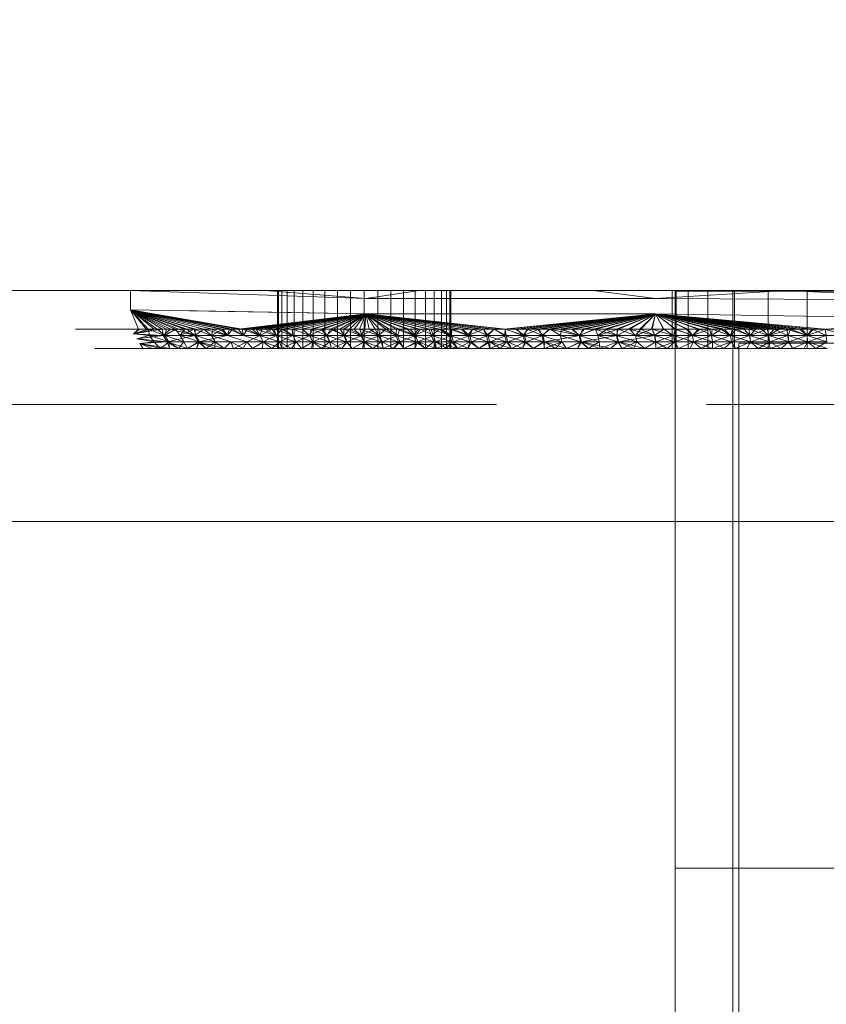
# Model space of a CAD drawing. Units: millimetres. Extents: x -1096 to 10502, y -815 to 11850.
# Drawn here: x 7715 to 7757, y 4872 to 4923 of the extents above; entities that cross this region are included whole.
import ezdxf

# ---------------------------------------------------------------- set-up
doc = ezdxf.new("R2010")
doc.units = ezdxf.units.MM
doc.linetypes.add('Hidden Line', pattern=[39.122222, 28.222222, -10.9])
for name, color, linetype, lineweight in [('2D Drafting - General_Pen_No__2', 7, 'Continuous', 20), ('2D Drafting - General_Pen_No__62', 7, 'Continuous', 20), ('Interior - Furniture _Pen_No__18', 7, 'Continuous', 20), ('Interior - Furniture _Pen_No__4', 7, 'Continuous', 20), ('Structural - Bearing_Pen_No__89', 7, 'Continuous', 20), ('Structural - Bearing_Pen_No__90', 7, 'Continuous', 20)]:
    doc.layers.add(name, color=color, linetype=linetype, lineweight=lineweight)
for name, color, linetype in [('Dimensions', 7, 'Continuous'), ('Interior - Furniture', 7, 'Continuous'), ('Structural - Bearing', 7, 'Continuous')]:
    doc.layers.add(name, color=color, linetype=linetype)
doc.styles.get("Standard").update_dxf_attribs({"font": 'arial.ttf'})
doc.dimstyles.new('Leikkiset keinu', dxfattribs={"dimtxt": 150, "dimasz": 2.5, "dimexe": 0.06, "dimexo": 0.625, "dimtad": 0, "dimtih": 1, "dimtoh": 1, "dimdec": 0, "dimtxsty": 'Standard', "dimcen": 2.5, "dimadec": 0, "dimazin": 0, "dimtfac": 1, "dimtmove": 0, "dimatfit": 3, "dimfxl": 1, "dimarcsym": 0})

# ---------------------------------------------------------------- blocks, each defined once
blk = doc.blocks.new('Slab_13', base_point=(2491.506, 1917))
at = {"layer": 'Structural - Bearing_Pen_No__89', "linetype": 'Continuous', "flags": 128}
blk.add_lwpolyline([(2491.506, 1917), (2416.506, 1917), (2416.506, 1842), (1930.506, 1842), (1930.506, 1917), (1855.506, 1917), (1855.506, 2403), (1930.506, 2403), (1930.506, 2478), (2416.506, 2478), (2416.506, 2403), (2491.506, 2403)], close=True, dxfattribs=at)
blk = doc.blocks.new('00_TEMAT_ALL_120_asaka')
at = {"layer": 'Interior - Furniture _Pen_No__4', "linetype": 'Continuous'}
for p, q in [((731.781, 33.7), (735.051, 33.7)), ((735.051, 33.7), (738.349, 33.7)), ((738.349, 33.7), (741.662, 33.7)), ((741.662, 33.7), (741.662, 33.667)), ((771.662, 33.7), (741.662, 33.7)), ((741.662, 33.667), (741.662, 33.567)), ((741.662, 33.567), (741.662, 33.402)), ((741.662, 33.402), (741.662, 33.171)), ((771.662, 33.126), (771.662, 33.7)), ((741.662, 33.171), (741.662, 32.875)), ((741.662, 32.875), (741.662, 32.517)), ((771.662, 31.443), (771.662, 33.126)), ((741.662, 32.517), (741.662, 32.096)), ((741.662, 32.096), (741.662, 31.616)), ((741.662, 31.616), (741.662, 31.077)), ((771.662, 28.765), (771.662, 31.443)), ((741.662, 31.077), (741.662, 30.482)), ((733.093, 30.7), (736.305, 30.7)), ((736.305, 30.7), (739.539, 30.7)), ((739.539, 30.7), (741.662, 30.7)), ((771.662, 30.7), (741.662, 30.7)), ((741.662, 30.482), (741.662, 29.833)), ((741.662, 29.833), (741.662, 29.133)), ((741.662, 29.133), (741.662, 28.385)), ((771.662, 25.275), (771.662, 28.765)), ((741.662, 28.385), (741.662, 27.591)), ((741.662, 27.591), (741.662, 26.754)), ((741.662, 26.754), (741.662, 25.879)), ((741.662, 25.879), (741.662, 24.968))]:
    blk.add_line(p, q, dxfattribs=at)
blk = doc.blocks.new('00_peda')
at = {"layer": 'Interior - Furniture _Pen_No__18', "linetype": 'Continuous'}
for p, q in [((57.96189, 2.66661), (56.94149, 3)), ((57.53907, 3), (56.94149, 3)), ((57.53824, 3), (56.96093, 2.66666)), ((57.98514, 2.33332), (56.96093, 2.66666)), ((56.96757, 2.66661), (56.99568, 2.33323)), ((57.96189, 2.66661), (56.96757, 2.66661)), ((57.96189, 2.66661), (56.99568, 2.33323)), ((57.53824, 3), (57.53907, 2.99933)), ((58.13671, 3), (57.53907, 3)), ((57.53907, 3), (57.96189, 2.66661)), ((57.95356, 2.66666), (57.96189, 2.67024)), ((57.95356, 2.66661), (57.95356, 2.66666)), ((58.7344, 3), (57.96189, 2.66661)), ((58.13671, 3), (57.96189, 2.66661)), ((57.96189, 2.66661), (57.9935, 2.33323)), ((58.95576, 2.66661), (57.96189, 2.66661)), ((58.98068, 2.33332), (57.96189, 2.66396)), ((57.99235, 3), (57.99235, 0)), ((58.95576, 2.66661), (57.9935, 2.33323)), ((58.7344, 3), (58.13671, 3)), ((59.33185, 3), (58.7344, 3)), ((58.7344, 3), (58.95576, 2.66661)), ((58.95576, 2.67565), (58.94552, 2.66666)), ((59.97562, 2.33332), (58.94552, 2.66666)), ((58.98068, 2.33332), (58.94552, 2.66666)), ((59.33185, 3), (58.95576, 2.66661)), ((58.95576, 2.67016), (59.92014, 3)), ((58.95576, 2.66661), (58.99096, 2.33323)), ((59.94799, 2.66661), (58.95576, 2.66661)), ((59.94799, 2.66661), (58.99096, 2.33323)), ((59.92853, 3), (59.33185, 3)), ((59.33185, 3), (59.94799, 2.66661)), ((59.9368, 2.66666), (59.92014, 3)), ((59.92853, 3), (59.94799, 2.66661)), ((60.93754, 2.66661), (59.92853, 3)), ((60.52438, 3), (59.92853, 3)), ((60.51496, 3), (59.9368, 2.66666)), ((60.96996, 2.33332), (59.9368, 2.66666)), ((59.97562, 2.33332), (59.9368, 2.66666)), ((59.94799, 2.66661), (59.98686, 2.33323)), ((60.93754, 2.66661), (59.94799, 2.66661)), ((60.93754, 2.66661), (59.98686, 2.33323)), ((60.02082, 3), (60.02082, 0)), ((60.51496, 3), (60.52438, 2.99239)), ((61.11936, 3), (60.52438, 3)), ((60.52438, 3), (60.93754, 2.66661)), ((60.92739, 2.66666), (60.93754, 2.67102)), ((61.96368, 2.33332), (60.92739, 2.66666)), ((60.96996, 2.33332), (60.92739, 2.66666)), ((61.71344, 3), (60.93754, 2.66661)), ((61.11936, 3), (60.93754, 2.66661)), ((60.93754, 2.66661), (60.98015, 2.33323)), ((61.92435, 2.66661), (60.93754, 2.66661)), ((61.92435, 2.66661), (60.98015, 2.33323)), ((61.71344, 3), (61.11936, 3)), ((62.30659, 3), (61.71344, 3)), ((61.71344, 3), (61.92435, 2.66661)), ((61.75329, 3), (61.75329, 0)), ((61.91727, 2.66666), (62.89079, 3)), ((61.92435, 2.67287), (61.91727, 2.66666)), ((62.9567, 2.33332), (61.91727, 2.66666)), ((61.91728, 2.66661), (61.91727, 2.66666)), ((62.30659, 3), (61.92435, 2.66661)), ((61.92435, 2.66661), (61.97079, 2.33323)), ((62.90836, 2.66661), (61.92435, 2.66661)), ((62.90836, 2.66661), (61.97079, 2.33323)), ((62.89878, 3), (62.30659, 3)), ((62.30659, 3), (62.90836, 2.66661)), ((62.89878, 3), (62.90836, 2.66661)), ((63.88953, 2.66661), (62.89878, 3)), ((63.48996, 3), (62.89878, 3)), ((63.4832, 3), (62.90636, 2.66666)), ((63.94784, 2.33332), (62.90636, 2.66666)), ((62.90637, 2.66661), (62.90636, 2.66666)), ((62.90836, 2.66661), (62.95871, 2.33323)), ((63.88953, 2.66661), (62.90836, 2.66661)), ((63.88953, 2.66661), (62.95871, 2.33323)), ((63.14711, 3), (63.14711, 0)), ((63.4832, 3), (63.48996, 2.99451)), ((64.08012, 3), (63.48996, 3)), ((63.48996, 3), (63.88953, 2.66661)), ((64.66921, 3), (63.88953, 2.66661)), ((64.08012, 3), (63.88953, 2.66661)), ((63.88953, 2.66988), (63.89349, 2.66666)), ((63.88953, 2.66661), (63.94387, 2.33323)), ((64.86778, 2.66661), (63.88953, 2.66661)), ((64.93637, 2.33332), (63.89349, 2.66666)), ((63.8935, 2.66661), (63.89349, 2.66666)), ((64.86778, 2.66661), (63.94387, 2.33323)), ((64.66921, 3), (64.08012, 3)), ((64.16796, 3), (64.16796, 0)), ((65.2572, 3), (64.66921, 3)), ((64.66921, 3), (64.86778, 2.66661)), ((64.7907, 3), (64.7907, 0)), ((65.2572, 3), (64.86778, 2.66661)), ((64.86778, 2.66661), (64.92619, 2.33323)), ((65.84306, 2.66661), (64.86778, 2.66661)), ((64.87793, 2.66666), (65.84104, 3)), ((65.92228, 2.33332), (64.87793, 2.66666)), ((64.93637, 2.33332), (64.87793, 2.66666)), ((65.84306, 2.66661), (64.92619, 2.33323)), ((65, 3), (65, 0)), ((65.84406, 3), (65.2572, 3)), ((65.2572, 3), (65.84306, 2.66661)), ((65.85965, 2.66666), (65.84104, 3)), ((66.42976, 3), (65.84306, 2.66661)), ((65.84406, 3), (65.84306, 2.66661)), ((65.84306, 2.66661), (65.90563, 2.33323)), ((67.78443, 2.66661), (65.84306, 2.66661)), ((66.42976, 3), (65.84406, 3)), ((66.90549, 2.33332), (65.85965, 2.66666)), ((65.92228, 2.33332), (65.85965, 2.66666)), ((67.78443, 2.66661), (65.90563, 2.33323)), ((66.42739, 3), (66.83858, 2.66666)), ((67.78443, 2.66661), (66.42976, 3)), ((67.01427, 3), (66.42976, 3)), ((66.83858, 2.66666), (67.59613, 3)), ((66.83858, 2.66666), (67.01244, 3)), ((67.88593, 2.33332), (66.83858, 2.66666)), ((66.90549, 2.33332), (66.83858, 2.66666)), ((67.59754, 3), (67.01427, 3)), ((67.01427, 3), (67.78443, 2.66661)), ((67.81465, 2.66666), (67.59613, 3)), ((68.17954, 3), (67.59754, 3)), ((67.59754, 3), (67.78443, 2.66661)), ((68.17954, 3), (67.78443, 2.66661)), ((67.78443, 2.66661), (67.85559, 2.33323)), ((69.7131, 2.66661), (67.78443, 2.66661)), ((68.17844, 3), (67.81465, 2.66666)), ((67.81465, 2.66666), (68.75932, 3)), ((68.86354, 2.33332), (67.81465, 2.66666)), ((67.88593, 2.33332), (67.81465, 2.66666)), ((69.7131, 2.66661), (67.85559, 2.33323)), ((69.7131, 2.66661), (68.17954, 3)), ((68.76025, 3), (68.17954, 3)), ((68.7878, 2.66666), (68.75932, 3)), ((69.33961, 3), (68.76025, 3)), ((68.76025, 3), (69.7131, 2.66661)), ((69.33874, 3), (68.7878, 2.66666)), ((69.83824, 2.33332), (68.7878, 2.66666)), ((68.86354, 2.33332), (68.7878, 2.66666)), ((69.33874, 3), (69.75796, 2.66666)), ((69.91761, 3), (69.33961, 3)), ((69.33961, 3), (69.7131, 2.66661)), ((70.4942, 3), (69.7131, 2.66661)), ((69.91761, 3), (69.7131, 2.66661)), ((69.7131, 2.66661), (69.79318, 2.33323)), ((71.62845, 2.66661), (69.7131, 2.66661)), ((69.75796, 2.66666), (70.49306, 3)), ((69.75796, 2.66666), (69.91667, 3)), ((70.80997, 2.33332), (69.75796, 2.66666)), ((69.83824, 2.33332), (69.75796, 2.66666)), ((71.62845, 2.66661), (69.79318, 2.33323)), ((70.4942, 3), (69.91761, 3)), ((70.72505, 2.66666), (70.49306, 3)), ((71.62845, 2.66661), (70.4942, 3)), ((71.06935, 3), (70.4942, 3)), ((71.06788, 3), (70.72505, 2.66666)), ((70.72505, 2.66666), (71.64109, 3)), ((71.77865, 2.33332), (70.72505, 2.66666)), ((70.80997, 2.33332), (70.72505, 2.66666)), ((71.64302, 3), (71.06935, 3)), ((71.06935, 3), (71.62845, 2.66661)), ((72.21464, 3), (71.62845, 2.66661)), ((71.64302, 3), (71.62845, 2.66661)), ((71.62845, 2.66661), (71.71781, 2.33323)), ((72.58094, 2.66661), (71.62845, 2.66661)), ((71.689, 2.66666), (71.64109, 3)), ((72.21464, 3), (71.64302, 3)), ((72.21292, 3), (71.689, 2.66666)), ((72.74422, 2.33332), (71.689, 2.66666)), ((71.77865, 2.33332), (71.689, 2.66666)), ((72.58094, 2.66661), (71.71781, 2.33323)), ((72.21292, 3), (72.64975, 2.66666)), ((72.784, 3), (72.21464, 3)), ((72.21464, 3), (72.58094, 2.66661)), ((72.784, 3), (72.58094, 2.66661)), ((72.58094, 2.66661), (72.67508, 2.33323)), ((73.52986, 2.66661), (72.58094, 2.66661)), ((72.64975, 2.66666), (73.35291, 3)), ((72.64975, 2.66666), (72.78353, 3)), ((73.70651, 2.33332), (72.64975, 2.66666)), ((72.74422, 2.33332), (72.64975, 2.66666)), ((73.52986, 2.66661), (72.67508, 2.33323)), ((73.35115, 3), (72.784, 3)), ((72.784, 3), (73.52986, 2.66661)), ((73.35115, 3), (73.52986, 2.66661)), ((74.47513, 2.66661), (73.35115, 3)), ((73.91617, 3), (73.35115, 3)), ((73.60713, 2.66666), (73.35291, 3)), ((73.52986, 2.66661), (73.62886, 2.33323)), ((74.47513, 2.66661), (73.52986, 2.66661)), ((73.92117, 3), (73.60713, 2.66666)), ((73.60713, 2.66666), (74.48758, 3)), ((74.66492, 2.33332), (73.60713, 2.66666)), ((73.70651, 2.33332), (73.60713, 2.66666)), ((74.47513, 2.66661), (73.62886, 2.33323)), ((74.47912, 3), (73.91617, 3)), ((73.91617, 3), (74.47513, 2.66661)), ((75.04005, 3), (74.47513, 2.66661)), ((74.47912, 3), (74.47513, 2.66661)), ((74.47513, 2.66661), (74.57907, 2.33323)), ((75.41663, 2.66661), (74.47513, 2.66661)), ((75.04005, 3), (74.47912, 3)), ((74.56054, 2.66666), (74.48758, 3)), ((75.05148, 3), (74.56054, 2.66666)), ((75.6164, 2.33332), (74.56054, 2.66666)), ((74.66492, 2.33332), (74.56054, 2.66666)), ((75.41663, 2.66661), (74.57907, 2.33323)), ((75.59904, 3), (75.04005, 3)), ((75.04005, 3), (75.41663, 2.66661)), ((75.05148, 3), (75.50695, 2.66666)), ((75.59904, 3), (75.41663, 2.66661)), ((75.41663, 2.66661), (75.52561, 2.33323)), ((76.35429, 2.66661), (75.41663, 2.66661)), ((75.50695, 2.66666), (76.17188, 3)), ((75.50695, 2.66666), (75.61291, 3)), ((76.56052, 2.33332), (75.50695, 2.66666)), ((75.6164, 2.33332), (75.50695, 2.66666)), ((76.35429, 2.66661), (75.52561, 2.33323)), ((76.15614, 3), (75.59904, 3)), ((75.59904, 3), (76.35429, 2.66661)), ((76.15614, 3), (76.35429, 2.66661)), ((77.28799, 2.66661), (76.15614, 3)), ((76.71141, 3), (76.15614, 3)), ((76.44594, 2.66666), (76.17188, 3)), ((76.35429, 2.66661), (76.46838, 2.33323)), ((77.28799, 2.66661), (76.35429, 2.66661)), ((76.72839, 3), (76.44594, 2.66666)), ((76.44594, 2.66666), (77.28246, 3)), ((77.49715, 2.33332), (76.44594, 2.66666)), ((76.56052, 2.33332), (76.44594, 2.66666)), ((77.28799, 2.66661), (76.46838, 2.33323)), ((76.5, 3), (76.5, 0)), ((76.5554, 3), (76.5554, 0)), ((77.26492, 3), (76.71141, 3)), ((76.71141, 3), (77.28799, 2.66661)), ((76.72025, 3), (76.72025, 0)), ((76.99047, 3), (76.99047, 0)), ((77.26492, 3), (77.28799, 2.66661)), ((78.21764, 2.66661), (77.26492, 3)), ((77.81671, 3), (77.26492, 3)), ((77.37738, 2.66666), (77.28246, 3)), ((77.28799, 2.66661), (77.40728, 2.33323)), ((78.21764, 2.66661), (77.28799, 2.66661)), ((77.35942, 3), (77.35942, 0)), ((77.8341, 3), (77.37738, 2.66666)), ((78.4262, 2.33332), (77.37738, 2.66666)), ((77.49715, 2.33332), (77.37738, 2.66666)), ((78.21764, 2.66661), (77.40728, 2.33323)), ((78.36685, 3), (77.81671, 3)), ((77.81671, 3), (78.21764, 2.66661)), ((77.81802, 3), (77.81802, 0)), ((77.8341, 3), (78.30116, 2.66666)), ((78.91539, 3), (78.21764, 2.66661)), ((78.36685, 3), (78.21764, 2.66661)), ((78.21764, 2.66661), (78.34221, 2.33323)), ((79.14312, 2.66661), (78.21764, 2.66661)), ((78.30116, 2.66666), (78.93013, 3)), ((78.30116, 2.66666), (78.38332, 3)), ((79.34753, 2.33332), (78.30116, 2.66666)), ((78.4262, 2.33332), (78.30116, 2.66666)), ((79.14312, 2.66661), (78.34221, 2.33323)), ((78.35497, 3), (78.35497, 0)), ((78.91539, 3), (78.36685, 3)), ((79.46236, 3), (78.91539, 3)), ((78.91539, 3), (79.14312, 2.66661)), ((79.21719, 2.66666), (78.93013, 3)), ((78.95704, 3), (78.95704, 0)), ((79.46236, 3), (79.14312, 2.66661)), ((79.14312, 2.66661), (79.27305, 2.33323)), ((80.06429, 2.66661), (79.14312, 2.66661)), ((79.47454, 3), (79.21719, 2.66666)), ((79.21719, 2.66666), (80.01655, 3)), ((80.26104, 2.33332), (79.21719, 2.66666)), ((79.34753, 2.33332), (79.21719, 2.66666)), ((80.06429, 2.66661), (79.27305, 2.33323)), ((80.00782, 3), (79.46236, 3)), ((79.46236, 3), (80.06429, 2.66661)), ((79.60942, 3), (79.60942, 0)), ((80.00782, 3), (80.06429, 2.66661)), ((80.97842, 2.66661), (80.00782, 3)), ((80.55064, 3), (80.00782, 3)), ((80.12533, 2.66666), (80.01655, 3)), ((80.06429, 2.66661), (80.19965, 2.33323)), ((80.97842, 2.66661), (80.06429, 2.66661)), ((80.55616, 3), (80.12533, 2.66666)), ((81.16659, 2.33332), (80.12533, 2.66666)), ((80.26104, 2.33332), (80.12533, 2.66666)), ((80.97842, 2.66661), (80.19965, 2.33323)), ((80.29604, 3), (80.29604, 0)), ((81.09022, 3), (80.55064, 3)), ((80.55064, 3), (80.97842, 2.66661)), ((80.55616, 3), (81.02548, 2.66666)), ((81.6266, 3), (80.97842, 2.66661)), ((81.09022, 3), (80.97842, 2.66661)), ((80.97842, 2.66661), (81.11927, 2.33323)), ((81.88282, 2.66661), (80.97842, 2.66661)), ((81, 0), (81, 3)), ((81.02548, 2.66666), (81.62822, 3)), ((81.02548, 2.66666), (81.09338, 3)), ((82.06406, 2.33332), (81.02548, 2.66666)), ((81.16659, 2.33332), (81.02548, 2.66666)), ((81.6266, 3), (81.09022, 3)), ((81.88282, 2.66661), (81.11927, 2.33323)), ((82.15984, 3), (81.6266, 3)), ((81.6266, 3), (81.88282, 2.66661)), ((81.9175, 2.66666), (81.62822, 3)), ((81.70396, 3), (81.70396, 0)), ((82.15984, 3), (81.88282, 2.66661)), ((81.88282, 2.66661), (82.02919, 2.33323)), ((82.77738, 2.66661), (81.88282, 2.66661)), ((82.16066, 3), (81.9175, 2.66666)), ((81.9175, 2.66666), (82.69071, 3)), ((82.95332, 2.33332), (81.9175, 2.66666)), ((82.06406, 2.33332), (81.9175, 2.66666)), ((82.77738, 2.66661), (82.02919, 2.33323)), ((82.68997, 3), (82.15984, 3)), ((82.15984, 3), (82.77738, 2.66661)), ((82.39058, 3), (82.39058, 0)), ((82.68997, 3), (82.77738, 2.66661)), ((83.66201, 2.66661), (82.68997, 3)), ((83.21664, 3), (82.68997, 3)), ((82.80127, 2.66666), (82.69071, 3)), ((82.77738, 2.66661), (82.9293, 2.33323)), ((83.66201, 2.66661), (82.77738, 2.66661)), ((83.21739, 3), (82.80127, 2.66666)), ((83.83424, 2.33332), (82.80127, 2.66666)), ((82.95332, 2.33332), (82.80127, 2.66666)), ((83.66201, 2.66661), (82.9293, 2.33323)), ((83.04296, 3), (83.04296, 0)), ((83.73957, 3), (83.21664, 3)), ((83.21664, 3), (83.66201, 2.66661)), ((83.64503, 3), (83.64503, 0)), ((84.25875, 3), (83.66201, 2.66661)), ((83.73957, 3), (83.66201, 2.66661)), ((83.66201, 2.6773), (83.67667, 2.66666)), ((83.66201, 2.66661), (83.81951, 2.33323)), ((84.5366, 2.66661), (83.66201, 2.66661)), ((83.67667, 2.66666), (83.74001, 3)), ((84.70667, 2.33332), (83.67667, 2.66666)), ((83.83424, 2.33332), (83.67667, 2.66666)), ((84.25875, 3), (83.73957, 3)), ((84.5366, 2.66661), (83.81951, 2.33323)), ((84.18198, 3), (84.18198, 0)), ((84.77414, 3), (84.25875, 3)), ((84.25875, 3), (84.5366, 2.66661)), ((84.77414, 3), (84.5366, 2.66661)), ((84.5366, 2.66661), (84.69969, 2.33323)), ((85.40103, 2.66661), (84.5366, 2.66661)), ((84.54356, 2.66666), (85.28392, 3)), ((85.56971, 2.33357), (84.54356, 2.66666)), ((84.54358, 2.66661), (84.54356, 2.66666)), ((84.64058, 3), (84.64058, 0)), ((85.40103, 2.66661), (84.69969, 2.33323)), ((85.28572, 3), (84.77414, 3)), ((84.77414, 3), (85.40103, 2.66661)), ((85.00953, 3), (85.00953, 0)), ((85.27975, 3), (85.27975, 0)), ((85.28572, 3), (85.40103, 2.66661)), ((86.25518, 2.66661), (85.28572, 3)), ((85.79348, 3), (85.28572, 3)), ((85.40103, 2.66661), (85.56971, 2.33323)), ((86.25518, 2.66661), (85.40103, 2.66661)), ((85.79071, 3), (85.4018, 2.66666)), ((86.4255, 2.33332), (85.4018, 2.66666)), ((85.40183, 2.66661), (85.4018, 2.66666)), ((85.4446, 3), (85.4446, 0)), ((85.5, 3), (85.5, 0)), ((86.25518, 2.66661), (85.56971, 2.33323)), ((85.79071, 3), (85.79348, 2.998)), ((86.29737, 3), (85.79348, 3)), ((85.79348, 3), (86.25518, 2.66661)), ((86.25126, 2.66666), (86.25518, 2.66907)), ((87.2716, 2.33332), (86.25126, 2.66666)), ((86.25129, 2.66661), (86.25126, 2.66666)), ((86.79739, 3), (86.25518, 2.66661)), ((86.29737, 3), (86.25518, 2.66661)), ((86.25518, 2.66661), (86.42946, 2.33323)), ((87.09894, 2.66661), (86.25518, 2.66661)), ((86.79739, 3), (86.29737, 3)), ((87.09894, 2.66661), (86.42946, 2.33323)), ((87.2935, 3), (86.79739, 3)), ((86.79739, 3), (87.09894, 2.66661)), ((87.09179, 2.66666), (87.77963, 3)), ((88.10863, 2.33332), (87.09179, 2.66666)), ((87.09182, 2.66661), (87.09179, 2.66666)), ((87.2935, 3), (87.09894, 2.66661)), ((87.93219, 2.66661), (87.09894, 2.66661)), ((87.78568, 3), (87.2935, 3)), ((87.2935, 3), (87.93219, 2.66661)), ((88.27391, 3), (87.78568, 3)), ((87.78568, 3), (87.93219, 2.66661)), ((87.93219, 2.67532), (87.92325, 2.66666)), ((88.93642, 2.33332), (87.92325, 2.66666)), ((87.92328, 2.66661), (87.92325, 2.66666)), ((88.27391, 3), (87.93219, 2.66661)), ((89.60931, 2.66661), (87.93219, 2.66661)), ((89.60931, 2.66661), (88.11765, 2.33323)), ((88.26746, 3), (88.74549, 2.66666)), ((89.60931, 2.66661), (88.27391, 3)), ((88.75816, 3), (88.27391, 3)), ((88.74549, 2.66666), (89.23208, 3)), ((88.74549, 2.66666), (88.7516, 3)), ((89.75483, 2.33332), (88.74549, 2.66666)), ((88.93642, 2.33332), (88.74549, 2.66666)), ((89.23841, 3), (88.75816, 3)), ((88.75816, 3), (89.60931, 2.66661)), ((89.55837, 2.66666), (89.23208, 3)), ((89.71463, 3), (89.23841, 3)), ((89.23841, 3), (89.60931, 2.66661)), ((89.70892, 3), (89.55837, 2.66666)), ((89.55837, 2.66666), (90.18211, 3)), ((90.56365, 2.33332), (89.55837, 2.66666)), ((89.75483, 2.33332), (89.55837, 2.66666)), ((90.1868, 3), (89.60931, 2.66661)), ((89.71463, 3), (89.60931, 2.66661)), ((89.60931, 2.66661), (89.80615, 2.33323)), ((91.24056, 2.66661), (89.60931, 2.66661)), ((90.1868, 3), (89.71463, 3)), ((91.24056, 2.66661), (89.80615, 2.33323)), ((90.36168, 2.66666), (90.18211, 3)), ((91.24056, 2.66661), (90.1868, 3)), ((90.65489, 3), (90.1868, 3)), ((90.65174, 3), (90.36168, 2.66666)), ((91.36261, 2.33332), (90.36168, 2.66666)), ((90.56365, 2.33332), (90.36168, 2.66666)), ((90.65174, 3), (91.15517, 2.66666)), ((91.11887, 3), (90.65489, 3)), ((90.65489, 3), (91.24056, 2.66661)), ((91.15517, 2.66666), (91.11737, 3)), ((91.11887, 3), (91.24056, 2.66661)), ((92.64961, 2.75), (91.11887, 3)), ((91.57874, 3), (91.11887, 3)), ((91.15517, 2.66666), (91.57827, 3)), ((92.14918, 2.33332), (91.15517, 2.66666)), ((91.36261, 2.33332), (91.15517, 2.66666)), ((92.64961, 2.75), (91.24056, 2.66661)), ((91.24056, 2.66666), (91.93634, 2.66666)), ((91.24056, 2.66661), (92.81322, 2.5)), ((91.24056, 2.66661), (91.44861, 2.33323)), ((91.57874, 2.99989), (91.57827, 3)), ((91.93634, 2.66666), (91.57827, 3)), ((92.03445, 3), (91.57874, 3)), ((91.57874, 3), (92.64961, 2.75)), ((92.64961, 2.75), (91.93634, 2.66666)), ((92.14918, 2.33332), (91.93634, 2.66666)), ((91.93634, 2.66666), (92.81322, 2.5)), ((92.48599, 3), (92.03445, 3)), ((92.03445, 3), (92.64961, 2.75)), ((92.64961, 2.75), (92.48599, 3)), ((93.35479, 3), (92.48599, 3)), ((94.05846, 3), (93.35479, 3)), ((94.57636, 3), (94.05846, 3)), ((94.89331, 3), (94.57636, 3)), ((95, 3), (94.89331, 3)), ((55.99749, 2.33323), (56.99568, 2.33323)), ((55.99749, 2.33323), (57.05131, 2)), ((56.99568, 2.33323), (57.9935, 2.33323)), ((56.99568, 2.33323), (57.72037, 2)), ((56.99568, 2.33323), (57.05131, 2)), ((57.98514, 2.33332), (57.0538, 2)), ((57.65571, 2), (57.98514, 2.33332)), ((57.9935, 2.33323), (57.72037, 2)), ((58.85825, 2), (57.98514, 2.33332)), ((58.25718, 2), (57.98514, 2.33332)), ((57.9935, 2.33323), (58.99096, 2.33323)), ((58.38577, 2), (57.9935, 2.33323)), ((57.9935, 2.33323), (59.04754, 2)), ((58.85825, 2), (58.98068, 2.33332)), ((59.97562, 2.33332), (58.85825, 2)), ((58.99096, 2.33323), (59.98686, 2.33323)), ((58.99096, 2.33323), (59.70516, 2)), ((58.99096, 2.33323), (59.04754, 2)), ((59.45906, 2), (59.97562, 2.33332)), ((59.98686, 2.33323), (59.70516, 2)), ((60.05957, 2), (59.97562, 2.33332)), ((59.98686, 2.33323), (60.98015, 2.33323)), ((60.35829, 2), (59.98686, 2.33323)), ((59.98686, 2.33323), (61.00698, 2)), ((60.96996, 2.33332), (60.05957, 2)), ((60.6597, 2), (60.96996, 2.33332)), ((61.85861, 2), (60.96996, 2.33332)), ((61.2594, 2), (60.96996, 2.33332)), ((60.98015, 2.33323), (61.97079, 2.33323)), ((60.98015, 2.33323), (61.00698, 2)), ((61.65127, 2), (60.98015, 2.33323)), ((61.65127, 2), (61.97079, 2.33323)), ((61.85861, 2), (61.96368, 2.33332)), ((62.45727, 2), (61.96368, 2.33332)), ((61.97079, 2.33323), (62.95871, 2.33323)), ((61.97079, 2.33323), (62.92682, 2)), ((61.97079, 2.33323), (62.2912, 2)), ((62.45727, 2), (62.9567, 2.33332)), ((62.95871, 2.33323), (62.92682, 2)), ((63.05531, 2), (62.9567, 2.33332)), ((62.95871, 2.33323), (63.94387, 2.33323)), ((63.55817, 2), (62.95871, 2.33323)), ((63.94387, 2.33184), (63.05531, 2)), ((63.55817, 2), (63.94387, 2.33323)), ((63.65268, 2), (63.94784, 2.33332)), ((63.94387, 2.33323), (64.92619, 2.33323)), ((63.94387, 2.33323), (64.80825, 2)), ((63.94387, 2.33323), (64.18531, 2)), ((64.84517, 2), (63.94784, 2.33332)), ((64.24932, 2), (63.94784, 2.33332)), ((64.92619, 2.33323), (64.80825, 2)), ((64.84517, 2), (64.93637, 2.33332)), ((64.92619, 2.33323), (65.90563, 2.33323)), ((65.42707, 2), (64.92619, 2.33323)), ((64.92619, 2.33323), (66.04178, 2)), ((65.44016, 2), (65.92228, 2.33332)), ((65.90563, 2.33323), (67.85559, 2.33323)), ((65.90563, 2.33323), (66.04178, 2)), ((66.65245, 2), (65.90563, 2.33323)), ((65.90563, 2.33323), (67.25911, 2)), ((66.03424, 2), (65.92228, 2.33332)), ((66.90549, 2.33332), (66.03424, 2)), ((66.62734, 2), (66.90549, 2.33332)), ((67.81039, 2), (66.90549, 2.33332)), ((67.21941, 2), (66.90549, 2.33332)), ((67.25911, 2), (67.85559, 2.33323)), ((67.81039, 2), (67.88593, 2.33332)), ((68.86354, 2.33332), (67.81039, 2)), ((67.85559, 2.33323), (69.79318, 2.33323)), ((67.85559, 2.33323), (67.8618, 2)), ((68.46056, 2), (67.85559, 2.33323)), ((67.85559, 2.33323), (69.05543, 2)), ((68.40025, 2), (68.86354, 2.33332)), ((68.98904, 2), (68.86354, 2.33332)), ((69.83824, 2.33332), (68.98904, 2)), ((69.05543, 2), (69.79318, 2.33323)), ((69.57668, 2), (69.83824, 2.33332)), ((69.79318, 2.33323), (69.64645, 2)), ((69.79318, 2.33323), (71.71781, 2.33323)), ((70.23367, 2), (69.79318, 2.33323)), ((70.81711, 2), (69.79318, 2.33323)), ((69.79318, 2.33323), (71.39683, 2)), ((70.74827, 2), (69.83824, 2.33332)), ((70.16311, 2), (69.83824, 2.33332)), ((70.74827, 2), (70.80997, 2.33332)), ((71.33211, 2), (70.80997, 2.33332)), ((71.33211, 2), (71.77865, 2.33332)), ((71.39683, 2), (71.71781, 2.33323)), ((71.71781, 2.33323), (72.67508, 2.33323)), ((71.71781, 2.33323), (72.54525, 2)), ((71.71781, 2.33323), (71.97286, 2)), ((71.91455, 2), (71.77865, 2.33332)), ((72.74422, 2.33332), (71.91455, 2)), ((72.49553, 2), (72.74422, 2.33332)), ((72.67508, 2.33323), (72.54525, 2)), ((72.67508, 2.33323), (73.62886, 2.33323)), ((73.11402, 2), (72.67508, 2.33323)), ((72.67508, 2.33323), (73.67921, 2)), ((73.65288, 2), (72.74422, 2.33332)), ((73.07499, 2), (72.74422, 2.33332)), ((73.62886, 2.33323), (74.57907, 2.33323)), ((73.62886, 2.33323), (73.67921, 2)), ((74.24087, 2), (73.62886, 2.33323)), ((73.65288, 2), (73.70651, 2.33332)), ((74.22902, 2), (73.70651, 2.33332)), ((74.22902, 2), (74.66492, 2.33332)), ((74.24087, 2), (74.57907, 2.33323)), ((74.57907, 2.33323), (75.52561, 2.33323)), ((74.57907, 2.33323), (74.79902, 2)), ((75.35371, 2), (74.57907, 2.33323)), ((74.8032, 2), (74.66492, 2.33332)), ((75.6164, 2.33332), (74.8032, 2)), ((75.35371, 2), (75.52561, 2.33323)), ((75.37536, 2), (75.6164, 2.33332)), ((75.52561, 2.33323), (76.46838, 2.33323)), ((75.52561, 2.33323), (76.45282, 2)), ((75.52561, 2.33323), (75.90496, 2)), ((76.51339, 2), (75.6164, 2.33332)), ((75.94544, 2), (75.6164, 2.33332)), ((76.46838, 2.33323), (76.45282, 2)), ((76.46838, 2.33323), (77.40728, 2.33323)), ((76.99732, 2), (76.46838, 2.33323)), ((76.46838, 2.33323), (77.53849, 2)), ((76.51339, 2), (76.56052, 2.33332)), ((77.07915, 2), (76.56052, 2.33332)), ((77.07915, 2), (77.49715, 2.33332)), ((77.40728, 2.33323), (78.34221, 2.33323)), ((77.40728, 2.33323), (77.53849, 2)), ((78.07637, 2), (77.40728, 2.33323)), ((77.64267, 2), (77.49715, 2.33332)), ((78.4262, 2.33332), (77.64267, 2)), ((78.07637, 2), (78.34221, 2.33323)), ((78.20391, 2), (78.4262, 2.33332)), ((78.34221, 2.33323), (79.27305, 2.33323)), ((78.34221, 2.33323), (79.14238, 2)), ((78.34221, 2.33323), (78.61099, 2)), ((79.31928, 2), (78.4262, 2.33332)), ((78.7628, 2), (78.4262, 2.33332)), ((79.27305, 2.33323), (79.14238, 2)), ((79.27305, 2.33323), (80.19965, 2.33323)), ((79.67056, 2), (79.27305, 2.33323)), ((79.27305, 2.33323), (80.19558, 2)), ((79.31928, 2), (79.34753, 2.33332)), ((79.87332, 2), (79.34753, 2.33332)), ((79.87332, 2), (80.26104, 2.33332)), ((80.19965, 2.33323), (80.19558, 2)), ((80.19965, 2.33323), (81.11927, 2.33323)), ((80.71699, 2), (80.19965, 2.33323)), ((80.19965, 2.33323), (81.2337, 2)), ((80.42484, 2), (80.26104, 2.33332)), ((81.16659, 2.33332), (80.42484, 2)), ((80.97381, 2), (81.16659, 2.33332)), ((81.11927, 2.33323), (82.02919, 2.33323)), ((81.11927, 2.33323), (81.2337, 2)), ((81.7457, 2), (81.11927, 2.33323)), ((82.06385, 2), (81.16659, 2.33332)), ((81.52016, 2), (81.16659, 2.33332)), ((81.7457, 2), (82.02919, 2.33323)), ((82.02919, 2.33323), (82.9293, 2.33323)), ((82.02919, 2.33323), (82.25304, 2)), ((82.75576, 2), (82.02919, 2.33323)), ((82.06385, 2), (82.06406, 2.33332)), ((82.6048, 2), (82.06406, 2.33332)), ((82.6048, 2), (82.95332, 2.33332)), ((82.75576, 2), (82.9293, 2.33323)), ((82.9293, 2.33323), (83.81951, 2.33323)), ((82.9293, 2.33323), (83.74755, 2)), ((82.9293, 2.33323), (83.25392, 2)), ((83.14299, 2), (82.95332, 2.33332)), ((83.81951, 2.32622), (83.14299, 2)), ((83.67834, 2), (83.83424, 2.33332)), ((83.81951, 2.33323), (83.74755, 2)), ((83.81951, 2.33323), (84.69969, 2.33323)), ((84.23672, 2), (83.81951, 2.33323)), ((83.81951, 2.33323), (84.72144, 2)), ((84.21081, 2), (83.83424, 2.33332)), ((84.69969, 2.33323), (85.56971, 2.33323)), ((84.69969, 2.33323), (84.72144, 2)), ((85.20178, 2), (84.69969, 2.33323)), ((84.69969, 2.33323), (85.67777, 2)), ((85.26571, 2), (84.70667, 2.33332)), ((84.74006, 2), (84.70667, 2.33332)), ((85.26571, 2), (85.57047, 2.33332)), ((85.56971, 2.33323), (86.42946, 2.33323)), ((85.56971, 2.33323), (85.67777, 2)), ((86.14945, 2), (85.56971, 2.33323)), ((85.56971, 2.33323), (86.61687, 2)), ((85.78773, 2), (85.57047, 2.33332)), ((86.4255, 2.33332), (85.78773, 2)), ((86.30608, 2), (86.4255, 2.33332)), ((87.33164, 2), (86.4255, 2.33332)), ((86.82073, 2), (86.4255, 2.33332)), ((86.42946, 2.33323), (87.27882, 2.33323)), ((86.42946, 2.33323), (86.61687, 2)), ((87.08006, 2), (86.42946, 2.33323)), ((87.08006, 2), (87.27882, 2.33323)), ((87.83879, 2), (87.2716, 2.33332)), ((87.33164, 2), (87.2716, 2.33332)), ((87.27882, 2.33323), (88.11765, 2.33323)), ((87.27882, 2.33323), (87.53905, 2)), ((87.9939, 2), (87.27882, 2.33323)), ((87.83879, 2), (88.10863, 2.33332)), ((87.9939, 2), (88.11765, 2.33323)), ((88.34214, 2), (88.10863, 2.33332)), ((88.11765, 2.33323), (89.80615, 2.33323)), ((88.11765, 2.33323), (88.44462, 2)), ((88.89127, 2), (88.11765, 2.33323)), ((88.11765, 2.33323), (89.33387, 2)), ((88.93642, 2.33332), (88.34214, 2)), ((88.84165, 2), (88.93642, 2.33332)), ((89.82825, 2), (88.93642, 2.33332)), ((89.33711, 2), (88.93642, 2.33332)), ((89.33387, 2), (89.80615, 2.33323)), ((89.82825, 2), (89.75483, 2.33332)), ((89.77246, 2), (89.80615, 2.33323)), ((89.80615, 2.33323), (90.20707, 2)), ((90.63774, 2), (89.80615, 2.33323)), ((89.80615, 2.33323), (91.06448, 2)), ((89.80615, 2.33323), (91.44861, 2.33323)), ((90.56365, 2.33332), (89.82825, 2)), ((90.31504, 2), (90.56365, 2.33332)), ((90.79746, 2), (90.56365, 2.33332)), ((91.36261, 2.33332), (90.79746, 2)), ((91.06448, 2), (91.44861, 2.33323)), ((91.27547, 2), (91.36261, 2.33332)), ((92.21743, 2), (91.36261, 2.33332)), ((91.74881, 2), (91.36261, 2.33332)), ((91.44861, 2.33323), (92.81322, 2.5)), ((92.14918, 2.33332), (91.44861, 2.33332)), ((92.97684, 2.25), (91.44861, 2.33323)), ((91.44861, 2.33323), (91.48734, 2)), ((92.97684, 2.25), (91.48734, 2)), ((91.90633, 2), (92.97684, 2.25)), ((92.14918, 2.33332), (92.81322, 2.5)), ((92.97684, 2.25), (92.14918, 2.33332)), ((92.21743, 2), (92.14918, 2.33332)), ((92.97684, 2.25), (92.21743, 2)), ((92.68132, 2), (92.97684, 2.25)), ((92.73287, 2), (92.97684, 2.25)), ((57.0538, 2), (48, 1.5)), ((48, 1.5), (57.06148, 2)), ((56.37853, 2), (57.05131, 2)), ((57.05131, 2), (57.72037, 2)), ((65.8654, 1.2), (57.0538, 2)), ((57.06148, 2), (65.8654, 1.2)), ((57.65571, 2), (65.8654, 1.2)), ((57.72037, 2), (58.38577, 2)), ((65.8654, 1.2), (57.73078, 2)), ((58.25718, 2), (65.8654, 1.2)), ((58.38577, 2), (59.04754, 2)), ((65.8654, 1.2), (58.3961, 2)), ((58.85825, 2), (65.8654, 1.2)), ((59.04754, 2), (59.70516, 2)), ((65.8654, 1.2), (59.05747, 2)), ((59.45906, 2), (65.8654, 1.2)), ((59.70516, 2), (60.35829, 2)), ((65.8654, 1.2), (59.71487, 2)), ((60.05957, 2), (65.8654, 1.2)), ((60.35829, 2), (61.00698, 2)), ((65.8654, 1.2), (60.36831, 2)), ((60.6597, 2), (65.8654, 1.2)), ((61.00698, 2), (61.65127, 2)), ((65.8654, 1.2), (61.01778, 2)), ((61.2594, 2), (65.8654, 1.2)), ((61.65127, 2), (62.2912, 2)), ((65.8654, 1.2), (61.66329, 2)), ((61.85861, 2), (65.8654, 1.2)), ((62.2912, 2), (62.92682, 2)), ((65.8654, 1.2), (62.30484, 2)), ((62.45727, 2), (65.8654, 1.2)), ((62.92682, 2), (63.55817, 2)), ((65.8654, 1.2), (62.94242, 2)), ((63.05531, 2), (65.8654, 1.2)), ((63.55817, 2), (64.18531, 2)), ((65.8654, 1.2), (63.57604, 2)), ((63.65268, 2), (65.8654, 1.2)), ((64.18531, 2), (64.80825, 2)), ((65.8654, 1.2), (64.20569, 2)), ((64.24932, 2), (65.8654, 1.2)), ((64.80825, 2), (65.42707, 2)), ((65.8654, 1.2), (64.83139, 2)), ((64.84517, 2), (65.8654, 1.2)), ((65.44016, 2), (65.42707, 2.00866)), ((65.42707, 2), (66.04178, 2)), ((65.8654, 1.2), (65.44016, 2)), ((65.45311, 2), (65.8654, 1.2)), ((73.65288, 2), (65.8654, 1.2)), ((73.07499, 2), (65.8654, 1.2)), ((72.49553, 2), (65.8654, 1.2)), ((71.91455, 2), (65.8654, 1.2)), ((71.33211, 2), (65.8654, 1.2)), ((70.74827, 2), (65.8654, 1.2)), ((70.16311, 2), (65.8654, 1.2)), ((69.57668, 2), (65.8654, 1.2)), ((68.98904, 2), (65.8654, 1.2)), ((68.40025, 2), (65.8654, 1.2)), ((67.81039, 2), (65.8654, 1.2)), ((67.21941, 2), (65.8654, 1.2)), ((66.62734, 2), (65.8654, 1.2)), ((66.03424, 2), (65.8654, 1.2)), ((65.8654, 1.2), (73.74113, 2)), ((65.8654, 1.2), (73.17489, 2)), ((65.8654, 1.2), (72.60469, 2)), ((65.8654, 1.2), (72.03053, 2)), ((65.8654, 1.2), (71.4524, 2)), ((65.8654, 1.2), (70.87031, 2)), ((65.8654, 1.2), (70.28425, 2)), ((65.8654, 1.2), (69.69423, 2)), ((65.8654, 1.2), (69.10025, 2)), ((65.8654, 1.2), (68.5023, 2)), ((65.8654, 1.2), (67.90039, 2)), ((65.8654, 1.2), (67.29452, 2)), ((65.8654, 1.2), (66.68468, 2)), ((65.8654, 1.2), (66.07088, 2)), ((66.04178, 2), (66.65245, 2)), ((66.65245, 2), (67.25911, 2)), ((67.25911, 2), (67.8618, 2)), ((67.8618, 2), (68.46056, 2)), ((68.46056, 2), (69.05543, 2)), ((69.05543, 2), (69.64645, 2)), ((69.64645, 2), (70.23367, 2)), ((70.23367, 2), (70.81711, 2)), ((70.81711, 2), (71.39683, 2)), ((71.39683, 2), (71.97286, 2)), ((71.97286, 2), (72.54525, 2)), ((72.54525, 2), (73.11402, 2)), ((73.11402, 2), (73.67921, 2)), ((80.91222, 1.2), (73.65288, 2)), ((73.67921, 2), (74.24087, 2)), ((73.74113, 2), (80.91222, 1.2)), ((74.22902, 2), (80.91222, 1.2)), ((74.24087, 2), (74.79902, 2)), ((80.91222, 1.2), (74.3034, 2)), ((74.79902, 2), (75.35371, 2)), ((74.8032, 2), (80.91222, 1.2)), ((80.91222, 1.2), (74.86171, 2)), ((75.35371, 2), (75.90496, 2)), ((75.37536, 2), (80.91222, 1.2)), ((80.91222, 1.2), (75.41606, 2)), ((75.90496, 2), (76.45282, 2)), ((75.94544, 2), (80.91222, 1.2)), ((80.91222, 1.2), (75.96644, 2)), ((76.45282, 2), (76.99732, 2)), ((80.91222, 1.2), (76.51286, 2)), ((76.51339, 2), (80.91222, 1.2)), ((76.99732, 2), (77.53849, 2)), ((80.91222, 1.2), (77.05532, 2)), ((77.07915, 2), (80.91222, 1.2)), ((77.53849, 2), (78.07637, 2)), ((80.91222, 1.2), (77.59381, 2)), ((77.64267, 2), (80.91222, 1.2)), ((78.07637, 2), (78.61099, 2)), ((80.91222, 1.2), (78.12834, 2)), ((78.20391, 2), (80.91222, 1.2)), ((78.61099, 2), (79.14238, 2)), ((80.91222, 1.2), (78.6589, 2)), ((78.7628, 2), (80.91222, 1.2)), ((79.14238, 2), (79.67056, 2)), ((80.91222, 1.2), (79.18551, 2)), ((79.31928, 2), (80.91222, 1.2)), ((79.67056, 2), (80.19558, 2)), ((80.91222, 1.2), (79.70814, 2)), ((79.87332, 2), (80.91222, 1.2)), ((80.19558, 2), (80.71699, 2)), ((80.91222, 1.2), (80.22682, 2)), ((80.91222, 1.2), (80.42484, 2)), ((80.71699, 2), (81.2337, 2)), ((80.74153, 2), (80.91222, 1.2)), ((80.91222, 1.2), (87.53129, 2)), ((80.91222, 1.2), (87.07207, 2)), ((80.91222, 1.2), (86.60889, 2)), ((80.91222, 1.2), (86.14174, 2)), ((80.91222, 1.2), (85.67063, 2)), ((80.91222, 1.2), (85.19556, 2)), ((80.91222, 1.2), (84.71652, 2)), ((80.91222, 1.2), (84.23352, 2)), ((80.91222, 1.2), (83.74655, 2)), ((80.91222, 1.2), (83.25563, 2)), ((80.91222, 1.2), (82.76073, 2)), ((80.91222, 1.2), (82.26188, 2)), ((80.91222, 1.2), (81.75906, 2)), ((80.91222, 1.2), (81.25227, 2)), ((87.33164, 2), (80.91222, 1.2)), ((86.82073, 2), (80.91222, 1.2)), ((86.30608, 2), (80.91222, 1.2)), ((85.78773, 2), (80.91222, 1.2)), ((85.26571, 2), (80.91222, 1.2)), ((83.67834, 2), (80.91222, 1.2)), ((83.14299, 2), (80.91222, 1.2)), ((82.6048, 2), (80.91222, 1.2)), ((82.06384, 2), (80.91222, 1.2)), ((81.52016, 2), (80.91222, 1.2)), ((80.97381, 2), (80.91222, 1.2)), ((81.2337, 2), (81.7457, 2)), ((81.7457, 2), (82.25304, 2)), ((82.25304, 2), (82.75576, 2)), ((82.75576, 2), (83.25392, 2)), ((83.25392, 2), (83.74755, 2)), ((83.74755, 2), (84.23672, 2)), ((84.23672, 2), (84.72144, 2)), ((84.74006, 2), (84.71652, 1.99508)), ((84.74006, 2), (84.72144, 2.00685)), ((84.72144, 2), (85.20178, 2)), ((85.20178, 2), (85.67777, 2)), ((85.67777, 2), (86.14945, 2)), ((86.14945, 2), (86.61687, 2)), ((86.61687, 2), (87.08006, 2)), ((87.08006, 2), (87.53905, 2)), ((93.14046, 1), (87.33164, 2)), ((87.53129, 2), (93.14046, 1)), ((87.53905, 2), (87.9939, 2)), ((87.83879, 2), (93.14046, 1)), ((93.14046, 1), (87.98655, 2)), ((87.9939, 2), (88.44462, 2)), ((88.34214, 2), (93.14046, 1)), ((93.14046, 1), (88.43784, 2)), ((88.44462, 2), (88.89127, 2)), ((88.84165, 2), (88.88517, 1.98988)), ((93.14046, 1), (88.88517, 2)), ((88.89127, 2), (89.33387, 2)), ((93.14046, 1), (89.32854, 2)), ((89.33387, 2), (89.77246, 2)), ((93.14046, 1), (89.76794, 2)), ((89.77246, 2), (90.20707, 2)), ((89.82825, 2), (93.14046, 1)), ((93.14046, 1), (90.20338, 2)), ((90.20707, 2), (90.63774, 2)), ((90.31504, 2), (93.14046, 1)), ((93.14046, 1), (90.63485, 2)), ((90.63774, 2), (91.06448, 2)), ((90.79746, 2), (93.14046, 1)), ((93.14046, 1), (91.06236, 2)), ((91.06448, 2), (91.48734, 2)), ((91.27547, 2), (93.14046, 1)), ((93.14046, 1), (91.48591, 2)), ((91.48734, 2), (91.90633, 2)), ((91.74881, 2), (93.14046, 1)), ((93.14046, 1), (91.90549, 2)), ((91.90633, 2), (92.73287, 2)), ((92.21743, 2), (93.14046, 1)), ((93.14046, 1), (92.32111, 2)), ((92.73277, 2), (93.14046, 1)), ((92.73287, 2), (92.73277, 2)), ((92.73287, 2), (93.14046, 2)), ((93.14046, 2), (94.12867, 2)), ((94.12867, 2), (94.92906, 2)), ((94.92906, 2), (95.51814, 2)), ((95.51814, 2), (95.87865, 2)), ((95.87865, 2), (96, 2)), ((65.8654, 1.2), (48, 1.5)), ((65.8654, 1.2), (80.91222, 1.2)), ((80.91222, 1.2), (90.65578, 1.04064)), ((93.14046, 1), (80.91222, 1.2)), ((91.11957, 1.03305), (93.14046, 1)), ((93.14046, 1), (93.14046, 0.5)), ((65.8654, 0.4), (48, 0.5)), ((48, 0.5), (59.05747, 0)), ((59.05747, 0), (48, 0.5)), ((48, 0), (59.05747, 0)), ((65.8654, 0.4), (59.05747, 0)), ((59.05747, 0), (65.8654, 0.4)), ((59.05747, 0), (69.10025, 0)), ((80.91222, 0.4), (65.8654, 0.4)), ((65.8654, 0.4), (69.10025, 0)), ((69.10025, 0), (78.12834, 0)), ((78.12834, 0), (80.91222, 0.4)), ((78.12834, 0), (86.14174, 0)), ((86.14174, 0), (80.91222, 0.4)), ((80.91222, 0.4), (86.14174, 0)), ((80.91222, 0.4), (93.14046, 0)), ((86.14174, 0), (93.14046, 0)), ((93.14046, 0.5), (93.14046, 0)), ((93.14046, 0), (94.12867, 0)), ((94.12867, 0), (94.92906, 0)), ((94.92906, 0), (95.51814, 0)), ((95.51814, 0), (95.87865, 0)), ((95.87865, 0), (96, 0))]:
    blk.add_line(p, q, dxfattribs=at)
blk = doc.blocks.new('Beam_3', base_point=(1923.548, 1870))
at = {"layer": 'Structural - Bearing_Pen_No__90', "linetype": 'Hidden Line'}
blk.add_line((1923.548, 1836.074), (2423.506, 1836.074), dxfattribs=at)
blk = doc.blocks.new('*D280')
at = {"layer": 'Defpoints', "color": 0}
for p in [(10502.084, 7331.355), (412.552, 4751.041), (10502.084, -716.427)]:
    blk.add_point(p, dxfattribs=at)
at = {"layer": 'Dimensions', "color": 0, "lineweight": -2}
for p, q in [((10502.084, 7330.73), (10502.084, -716.487)), ((412.552, 4750.416), (412.552, -716.487)), ((415.052, -716.427), (5182.118, -716.427)), ((10499.584, -716.427), (5732.518, -716.427))]:
    blk.add_line(p, q, dxfattribs=at)
at = {"layer": 'Dimensions', "color": 0}
for points in [[(415.052, -716.011), (415.052, -716.844), (412.552, -716.427)], [(10499.584, -716.844), (10499.584, -716.011), (10502.084, -716.427)]]:
    blk.add_solid(points, dxfattribs=at)
at = {"layer": 'Dimensions', "color": 0, "insert": (5457.318, -716.427), "char_height": 150, "attachment_point": 5}
blk.add_mtext('10090', dxfattribs=at)
blk = doc.blocks.new('*D282')
at = {"layer": 'Defpoints', "color": 0}
for p in [(9003.608, 7286.085), (2439.827, 3619.499), (9003.608, -36.061)]:
    blk.add_point(p, dxfattribs=at)
at = {"layer": 'Dimensions', "color": 0, "lineweight": -2}
for p, q in [((9003.608, 7285.46), (9003.608, -36.121)), ((2439.827, 3618.874), (2439.827, -36.121)), ((2442.327, -36.061), (5497.217, -36.061)), ((9001.108, -36.061), (5946.217, -36.061))]:
    blk.add_line(p, q, dxfattribs=at)
at = {"layer": 'Dimensions', "color": 0}
for points in [[(2442.327, -35.644), (2442.327, -36.477), (2439.827, -36.061)], [(9001.108, -36.477), (9001.108, -35.644), (9003.608, -36.061)]]:
    blk.add_solid(points, dxfattribs=at)
at = {"layer": 'Dimensions', "color": 0, "insert": (5721.717, -36.061), "char_height": 150, "attachment_point": 5}
blk.add_mtext('6564', dxfattribs=at)

msp = doc.modelspace()

# ---------------------------------------------------------------- linework, layer by layer
at = {"layer": '2D Drafting - General_Pen_No__2', "linetype": 'Continuous', "flags": 128}
msp.add_lwpolyline([(7780.47, 4906.024), (7780.47, 4163.853, -0.757434), (7752.63, 4163.853), (7752.63, 4906.024)], format="xyb", close=True, dxfattribs=at)
at = {"layer": '2D Drafting - General_Pen_No__62', "linetype": 'Continuous', "flags": 128}
for points in [[(8096.167, 5556.757), (7436.167, 5556.757), (7436.167, 4896.757), (8096.167, 4896.757)], [(7516.167, 5556.757), (7516.167, 4896.757), (8016.167, 4896.757), (8016.167, 5556.757)]]:
    msp.add_lwpolyline(points, close=True, dxfattribs=at)

# ---------------------------------------------------------------- block references
at = {"layer": 'Interior - Furniture', "color": 104, "linetype": 'Continuous', "lineweight": 20, "true_color": 0x029e21, "zscale": 1000}
for name, p, rotation in [('00_peda', (7814.167, 4908.757), 180), ('00_TEMAT_ALL_120_asaka', (7783.017, 4137.061), 90)]:
    msp.add_blockref(name, p, dxfattribs=dict(at, rotation=rotation))
at = {"layer": 'Structural - Bearing', "color": 123, "linetype": 'Continuous', "lineweight": 20, "true_color": 0x71cebe}
msp.add_blockref('Slab_13', (8084.167, 4983.757), dxfattribs=at)
at = {"layer": 'Structural - Bearing', "color": 132, "lineweight": 20, "true_color": 0x00bfbf}
msp.add_blockref('Beam_3', (7516.209, 4936.757), dxfattribs=at)

# ---------------------------------------------------------------- dimensions: what is measured, and where the dimension line sits
at = {"layer": 'Dimensions'}
for base, p1, p2, picture, middle in [((10502.084, -716.427), (412.552, 4751.041), (10502.084, 7331.355), '*D280', (5457.318, -716.427)), ((9003.608, -36.061), (2439.827, 3619.499), (9003.608, 7286.085), '*D282', (5721.717, -36.061))]:
    dim = msp.add_linear_dim(base=base, p1=p1, p2=p2, dimstyle='Leikkiset keinu', dxfattribs=at)
    dim.commit()
    dim.dimension.update_dxf_attribs({"geometry": picture, "text_midpoint": middle})

doc.saveas('drawing.dxf')
